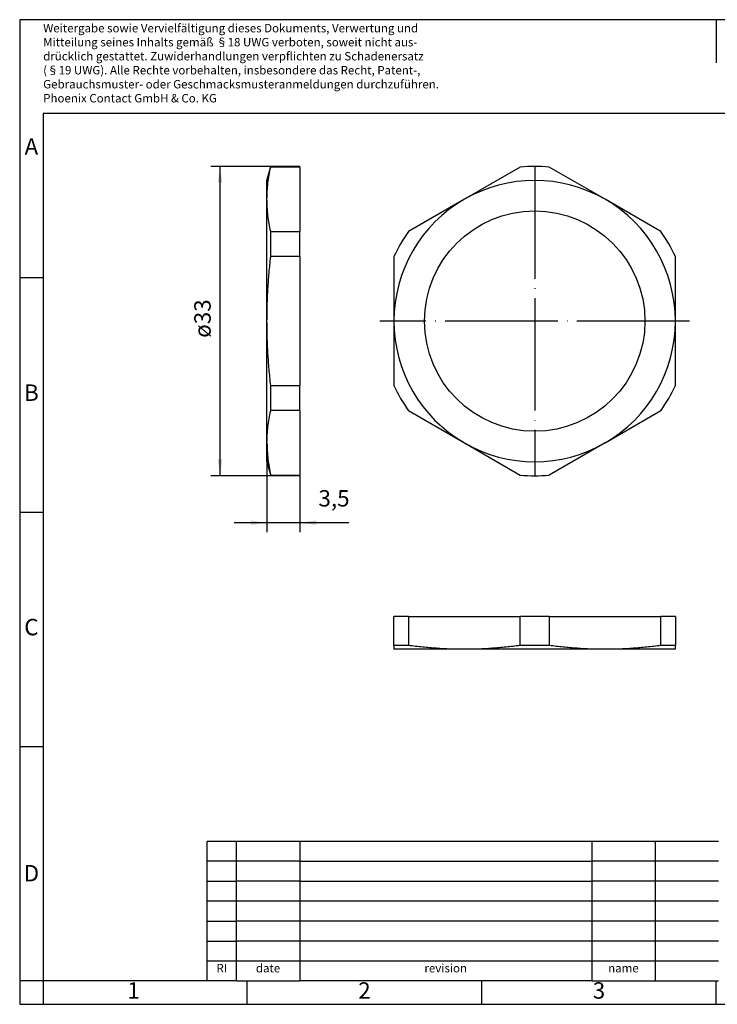
# Model space of a CAD drawing. Units: millimetres. Extents: x -244 to 53, y 2 to 212.
# Drawn here: x -244 to -95, y 2 to 212 of the extents above; entities that cross this region are included whole.
import ezdxf

# ---------------------------------------------------------------- set-up
doc = ezdxf.new("R2010")
doc.units = ezdxf.units.MM
doc.linetypes.add('DOT_CENTER', pattern=[14, 12, -1, 0, -1])
doc.layers.add('1', color=7, linetype='Continuous')
doc.styles.add('CONVERTER_11', font='txt.shx', dxfattribs={"width": 0.9})
doc.dimstyles.new('ME10_DIM_10', dxfattribs={"dimtxt": 1.75, "dimasz": 1.75, "dimexe": 1, "dimexo": 0, "dimgap": 1, "dimtad": 1, "dimdec": 4, "dimdsep": 46, "dimtxsty": 'CONVERTER_11', "dimsah": 1, "dimcen": 0.09, "dimclrd": 2, "dimclre": 2, "dimclrt": 3, "dimadec": 0, "dimazin": 0, "dimtfac": 1, "dimtdec": 4, "dimtix": 1, "dimtmove": 0, "dimatfit": 3, "dimfxl": 1, "dimtolj": 1, "dimtzin": 0, "dimarcsym": 0})
doc.dimstyles.new('ME10_DIM_11', dxfattribs={"dimtxt": 1.75, "dimasz": 1.75, "dimexe": 1, "dimexo": 0, "dimgap": 1, "dimtad": 1, "dimdec": 4, "dimdsep": 46, "dimtxsty": 'CONVERTER_11', "dimsah": 1, "dimcen": 0.09, "dimclrd": 2, "dimclre": 2, "dimclrt": 3, "dimadec": 0, "dimazin": 0, "dimtfac": 1, "dimtdec": 4, "dimtix": 1, "dimtmove": 0, "dimatfit": 3, "dimfxl": 1, "dimtolj": 1, "dimtzin": 0, "dimarcsym": 0})

# ---------------------------------------------------------------- blocks, each defined once
blk = doc.blocks.new('1411243_A_INL_M25_N_S-select__2', base_point=(-82.12, 39))
at = {"color": 7, "linetype": 'Continuous'}
for p, q in [((-82.12, 39.4), (-82.12, 42.5)), ((-80.57, 42.5), (-82.12, 42.5)), ((-80.57, 42.5), (-80.57, 39.4)), ((-80.57, 42.5), (-68.67, 42.5)), ((-68.67, 39.4), (-68.67, 42.5)), ((-65.57, 42.5), (-68.67, 42.5)), ((-65.57, 42.5), (-65.57, 39.4)), ((-65.57, 42.5), (-53.67, 42.5)), ((-53.67, 39.4), (-53.67, 42.5)), ((-52.12, 42.5), (-53.67, 42.5)), ((-52.12, 42.5), (-52.12, 39.4)), ((-80.57, 39.4), (-82.12, 39.4)), ((-82.12, 39.4), (-82.12, 39)), ((-74.62, 39), (-82.12, 39)), ((-59.62, 39), (-74.62, 39)), ((-65.57, 39.4), (-68.67, 39.4)), ((-52.12, 39), (-59.62, 39)), ((-52.12, 39.4), (-53.67, 39.4)), ((-52.12, 39), (-52.12, 39.4))]:
    blk.add_line(p, q, dxfattribs=at)
for points, knots in [([(-74.62, 39), (-75.11, 39.01), (-76.11, 39.02), (-77.59, 39.1), (-79.08, 39.22), (-80.07, 39.34), (-80.57, 39.4)], [0, 0, 0, 0, 1.48128, 2.983581, 4.448701, 5.970394, 5.970394, 5.970394, 5.970394]), ([(-68.67, 39.4), (-69.17, 39.34), (-70.16, 39.22), (-71.65, 39.1), (-73.13, 39.02), (-74.13, 39.01), (-74.62, 39)], [0, 0, 0, 0, 1.521694, 2.986815, 4.489115, 5.970394, 5.970394, 5.970394, 5.970394]), ([(-59.62, 39), (-60.11, 39.01), (-61.11, 39.02), (-62.59, 39.1), (-64.08, 39.22), (-65.07, 39.34), (-65.57, 39.4)], [0, 0, 0, 0, 1.48128, 2.983581, 4.448701, 5.970394, 5.970394, 5.970394, 5.970394]), ([(-53.67, 39.4), (-54.17, 39.34), (-55.16, 39.22), (-56.65, 39.1), (-58.13, 39.02), (-59.13, 39.01), (-59.62, 39)], [0, 0, 0, 0, 1.521694, 2.986815, 4.489115, 5.970394, 5.970394, 5.970394, 5.970394])]:
    blk.add_open_spline(points, degree=3, knots=knots, dxfattribs=at)
blk = doc.blocks.new('Drfsicht1', base_point=(-67.120008, 40.749996))
blk.add_blockref('1411243_A_INL_M25_N_S-select__2', (-82.120008, 38.999996))
blk = doc.blocks.new('1411243_A_INL_M25_N_S-select__5', base_point=(-95.66, 57.5))
at = {"color": 7, "linetype": 'Continuous'}
for p, q in [((-95.66, 89), (-95.26, 90.5)), ((-92.16, 90.5), (-95.26, 90.5)), ((-95.26, 90.43), (-95.26, 90.5)), ((-92.16, 90.43), (-95.26, 90.43)), ((-92.16, 90.43), (-92.16, 90.5)), ((-92.16, 90.43), (-92.16, 83.55)), ((-95.66, 86.99), (-95.66, 89)), ((-95.66, 74), (-95.66, 86.99)), ((-95.26, 80.87), (-95.26, 83.55)), ((-95.26, 83.55), (-92.16, 83.55)), ((-92.16, 80.87), (-92.16, 83.55)), ((-92.16, 80.87), (-95.26, 80.87)), ((-92.16, 80.87), (-92.16, 67.13)), ((-95.66, 61.01), (-95.66, 74)), ((-95.26, 67.13), (-92.16, 67.13)), ((-95.26, 64.45), (-95.26, 67.13)), ((-92.16, 64.45), (-92.16, 67.13)), ((-92.16, 64.45), (-95.26, 64.45)), ((-92.16, 64.45), (-92.16, 57.57)), ((-95.66, 59), (-95.66, 61.01)), ((-95.66, 59), (-95.26, 57.5)), ((-95.26, 57.5), (-95.26, 57.57)), ((-95.26, 57.57), (-92.16, 57.57)), ((-92.16, 57.5), (-95.26, 57.5)), ((-92.16, 57.5), (-92.16, 57.57))]:
    blk.add_line(p, q, dxfattribs=at)
for points, knots in [([(-95.66, 86.99), (-95.65, 87.28), (-95.64, 87.85), (-95.56, 88.71), (-95.44, 89.57), (-95.32, 90.14), (-95.26, 90.43)], [0, 0, 0, 0, 0.855481, 1.725198, 2.577113, 3.467015, 3.467015, 3.467015, 3.467015]), ([(-95.26, 83.55), (-95.32, 83.84), (-95.44, 84.41), (-95.56, 85.27), (-95.64, 86.13), (-95.65, 86.71), (-95.66, 86.99)], [0, 0, 0, 0, 0.889903, 1.741818, 2.611534, 3.467015, 3.467015, 3.467015, 3.467015]), ([(-95.66, 74), (-95.65, 74.57), (-95.64, 75.72), (-95.56, 77.43), (-95.44, 79.15), (-95.32, 80.29), (-95.26, 80.87)], [0, 0, 0, 0, 1.710368, 3.444485, 5.134747, 6.888988, 6.888988, 6.888988, 6.888988]), ([(-95.26, 67.13), (-95.32, 67.71), (-95.44, 68.85), (-95.56, 70.57), (-95.64, 72.28), (-95.65, 73.43), (-95.66, 74)], [0, 0, 0, 0, 1.754242, 3.444505, 5.178621, 6.888988, 6.888988, 6.888988, 6.888988]), ([(-95.66, 61.01), (-95.65, 61.29), (-95.64, 61.87), (-95.56, 62.73), (-95.44, 63.59), (-95.32, 64.16), (-95.26, 64.45)], [0, 0, 0, 0, 0.855481, 1.725198, 2.577113, 3.467015, 3.467015, 3.467015, 3.467015]), ([(-95.66, 61.01), (-95.65, 60.72), (-95.64, 60.15), (-95.56, 59.29), (-95.44, 58.43), (-95.32, 57.86), (-95.26, 57.57)], [0, 0, 0, 0, 0.85548, 1.725197, 2.577112, 3.467015, 3.467015, 3.467015, 3.467015])]:
    blk.add_open_spline(points, degree=3, knots=knots, dxfattribs=at)
blk = doc.blocks.new('*D16')
at = {"layer": '1', "color": 2, "linetype": 'Continuous'}
for p, q in [((-95.66, 61.01), (-95.66, 51.5)), ((-92.16, 57.5), (-92.16, 51.5)), ((-95.66, 52.5), (-99.16, 52.5)), ((-92.16, 52.5), (-95.66, 52.5)), ((-86.93, 52.5), (-92.16, 52.5))]:
    blk.add_line(p, q, dxfattribs=at)
at = {"layer": '1', "color": 2}
for points in [[(-97.41, 52.27), (-97.41, 52.73), (-95.66, 52.5)], [(-90.41, 52.73), (-90.41, 52.27), (-92.16, 52.5)]]:
    blk.add_solid(points, dxfattribs=at)
at = {"layer": '1', "color": 3, "insert": (-90.17, 53.68), "char_height": 1.75, "attachment_point": 7, "rotation": 0.0001, "line_spacing_factor": 0.60024, "style": 'CONVERTER_11'}
blk.add_mtext('3,5', dxfattribs=at)
blk = doc.blocks.new('*D17')
at = {"layer": '1', "color": 2, "linetype": 'Continuous'}
for p, q in [((-95.26, 90.5), (-101.66, 90.5)), ((-100.66, 57.5), (-100.66, 90.5)), ((-95.26, 57.5), (-101.66, 57.5))]:
    blk.add_line(p, q, dxfattribs=at)
at = {"layer": '1', "color": 2}
for points in [[(-100.43, 88.75), (-100.89, 88.75), (-100.66, 90.5)], [(-100.89, 59.25), (-100.43, 59.25), (-100.66, 57.5)]]:
    blk.add_solid(points, dxfattribs=at)
at = {"layer": '1', "color": 3, "insert": (-101.66, 72.22), "char_height": 1.75, "attachment_point": 7, "rotation": 90, "line_spacing_factor": 0.60024, "style": 'CONVERTER_11'}
blk.add_mtext('\\C3;ø\\C3;33', dxfattribs=at)
blk = doc.blocks.new('1411243_A_INL_M25_N_S-select__6', base_point=(-82.12, 57.5))
at = {"color": 7, "linetype": 'Continuous'}
for p, q in [((-68.67, 90.43), (-74.62, 86.99)), ((-59.62, 86.99), (-65.57, 90.43)), ((-74.62, 86.99), (-80.57, 83.55)), ((-53.67, 83.55), (-59.62, 86.99)), ((-82.12, 80.87), (-82.12, 74)), ((-52.12, 74), (-52.12, 80.87)), ((-82.12, 74), (-82.12, 67.13)), ((-52.12, 67.13), (-52.12, 74)), ((-80.57, 64.45), (-74.62, 61.01)), ((-59.62, 61.01), (-53.67, 64.45)), ((-74.62, 61.01), (-68.67, 57.57)), ((-59.62, 61.01), (-65.57, 57.57))]:
    blk.add_line(p, q, dxfattribs=at)
blk.add_circle((-67.12, 74), 11.75, dxfattribs=at)
for radius, start, end in [(16.5, 84.62, 95.38), (15, 60, 120), (15, 120, 180), (15, 0, 60), (16.5, 144.62, 155.38), (16.5, 24.62, 35.38), (15, 180, 240), (15, 300, 0), (16.5, 204.62, 215.38), (16.5, 324.62, 335.38), (15, 240, 300), (16.5, 264.62, 275.38)]:
    blk.add_arc((-67.12, 74), radius, start, end, dxfattribs=at)
at = {"layer": '1', "color": 2, "linetype": 'DOT_CENTER'}
for p, q in [((-67.12, 90.5), (-67.12, 57.5)), ((-50.62, 74), (-83.62, 74))]:
    blk.add_line(p, q, dxfattribs=at)
blk = doc.blocks.new('Vordans1', base_point=(-67.12, 74))
blk.add_blockref('1411243_A_INL_M25_N_S-select__6', (-82.12, 57.5))
blk = doc.blocks.new('_rahmen', base_point=(47.96, 2.28))
at = {"layer": '1', "color": 2, "linetype": 'Continuous'}
for p, q in [((-95.54, 212.28), (-244.04, 212.28)), ((-244.04, 212.28), (-244.04, 157.28)), ((52.96, 212.28), (-95.54, 212.28)), ((-95.54, 212.28), (-95.54, 203.07)), ((-244.04, 157.28), (-239.04, 157.28)), ((-244.04, 157.28), (-244.04, 107.28)), ((-244.04, 107.28), (-239.04, 107.28)), ((-244.04, 107.28), (-244.04, 57.28)), ((-244.04, 57.28), (-239.04, 57.28)), ((-244.04, 57.28), (-244.04, 7.28)), ((-197.84, 32.78), (-197.84, 37.03)), ((-184.34, 37.03), (-184.34, 32.78)), ((-122.08, 37.03), (-122.08, 32.78)), ((-108.58, 37.03), (-108.58, 32.78)), ((-197.84, 32.78), (-204.04, 32.78)), ((-184.34, 32.78), (-197.84, 32.78)), ((-197.84, 28.53), (-197.84, 32.78)), ((-184.34, 32.78), (-184.34, 28.53)), ((-184.34, 32.78), (-122.08, 32.78)), ((-108.58, 32.78), (-122.08, 32.78)), ((-122.08, 32.78), (-122.08, 28.53)), ((-95.08, 32.78), (-108.58, 32.78)), ((-108.58, 32.78), (-108.58, 28.53)), ((-204.04, 28.53), (-197.84, 28.53)), ((-184.34, 28.53), (-197.84, 28.53)), ((-197.84, 24.28), (-197.84, 28.53)), ((-184.34, 28.53), (-184.34, 24.28)), ((-184.34, 28.53), (-122.08, 28.53)), ((-108.58, 28.53), (-122.08, 28.53)), ((-122.08, 28.53), (-122.08, 24.28)), ((-95.08, 28.53), (-108.58, 28.53)), ((-108.58, 28.53), (-108.58, 24.28)), ((-197.84, 24.28), (-204.04, 24.28)), ((-184.34, 24.28), (-197.84, 24.28)), ((-197.84, 20.03), (-197.84, 24.28)), ((-184.34, 24.28), (-184.34, 20.03)), ((-122.08, 24.28), (-184.34, 24.28)), ((-108.58, 24.28), (-122.08, 24.28)), ((-122.08, 24.28), (-122.08, 20.03)), ((-95.08, 24.28), (-108.58, 24.28)), ((-108.58, 24.28), (-108.58, 20.03)), ((-204.04, 20.03), (-197.84, 20.03)), ((-184.34, 20.03), (-197.84, 20.03)), ((-197.84, 15.78), (-197.84, 20.03)), ((-184.34, 20.03), (-184.34, 15.78)), ((-122.08, 20.03), (-184.34, 20.03)), ((-108.58, 20.03), (-122.08, 20.03)), ((-122.08, 20.03), (-122.08, 15.78)), ((-95.08, 20.03), (-108.58, 20.03)), ((-108.58, 20.03), (-108.58, 15.78)), ((-204.04, 15.78), (-197.84, 15.78)), ((-184.34, 15.78), (-197.84, 15.78)), ((-197.84, 11.53), (-197.84, 15.78)), ((-184.34, 15.78), (-184.34, 11.53)), ((-122.08, 15.78), (-184.34, 15.78)), ((-108.58, 15.78), (-122.08, 15.78)), ((-122.08, 15.78), (-122.08, 11.53)), ((-95.08, 15.78), (-108.58, 15.78)), ((-108.58, 15.78), (-108.58, 11.53)), ((-197.84, 7.28), (-197.84, 11.53)), ((-184.34, 11.53), (-184.34, 7.28)), ((-122.08, 11.53), (-122.08, 7.28)), ((-108.58, 11.53), (-108.58, 7.28)), ((-239.04, 7.28), (-244.04, 7.28)), ((-244.04, 7.28), (-244.04, 2.28)), ((-239.04, 7.28), (-239.04, 2.28)), ((-195.54, 2.28), (-195.54, 7.28)), ((-145.54, 2.28), (-145.54, 7.28)), ((-95.54, 2.28), (-95.54, 7.28)), ((-244.04, 2.28), (-239.04, 2.28)), ((-239.04, 2.28), (-195.54, 2.28)), ((-195.54, 2.28), (-145.54, 2.28)), ((-145.54, 2.28), (-95.54, 2.28)), ((-95.54, 2.28), (-45.54, 2.28))]:
    blk.add_line(p, q, dxfattribs=at)
at = {"layer": '1', "color": 6, "linetype": 'Continuous'}
for p, q in [((47.96, 192.28), (-239.04, 192.28)), ((-239.04, 192.28), (-239.04, 157.28)), ((-239.04, 157.28), (-239.04, 107.28)), ((-239.04, 107.28), (-239.04, 57.28)), ((-239.04, 57.28), (-239.04, 7.28)), ((-197.84, 37.03), (-204.04, 37.03)), ((-204.04, 32.78), (-204.04, 37.03)), ((-184.34, 37.03), (-197.84, 37.03)), ((-122.08, 37.03), (-184.34, 37.03)), ((-108.58, 37.03), (-122.08, 37.03)), ((-95.08, 37.03), (-108.58, 37.03)), ((-204.04, 28.53), (-204.04, 32.78)), ((-204.04, 24.28), (-204.04, 28.53)), ((-204.04, 20.03), (-204.04, 24.28)), ((-204.04, 15.78), (-204.04, 20.03)), ((-204.04, 11.53), (-204.04, 15.78)), ((-204.04, 7.28), (-204.04, 11.53)), ((-204.04, 7.28), (-239.04, 7.28)), ((-197.84, 7.28), (-204.04, 7.28)), ((-197.84, 7.28), (-195.54, 7.28)), ((-195.54, 7.28), (-184.34, 7.28)), ((-145.54, 7.28), (-184.34, 7.28)), ((-122.08, 7.28), (-145.54, 7.28)), ((-122.08, 7.28), (-108.58, 7.28)), ((-108.58, 7.28), (-95.54, 7.28)), ((-95.54, 7.28), (-95.08, 7.28))]:
    blk.add_line(p, q, dxfattribs=at)
at = {"layer": '1', "color": 7, "linetype": 'Continuous'}
for p, q in [((-204.04, 11.53), (-197.84, 11.53)), ((-197.84, 11.53), (-184.34, 11.53)), ((-184.34, 11.53), (-122.08, 11.53)), ((-122.08, 11.53), (-108.58, 11.53)), ((-108.58, 11.53), (-95.08, 11.53))]:
    blk.add_line(p, q, dxfattribs=at)
at = {"layer": '1', "color": 3, "insert": (-239.03, 194.07), "char_height": 1.8, "attachment_point": 7, "line_spacing_factor": 0.996399, "style": 'CONVERTER_11'}
blk.add_mtext('Weitergabe sowie Vervielfältigung dieses Dokuments, Verwertung und\\PMitteilung seines Inhalts gemäß §18 UWG verboten, soweit nicht aus-\\Pdrücklich gestattet. Zuwiderhandlungen verpflichten zu Schadenersatz\\P(§19 UWG). Alle Rechte vorbehalten, insbesondere das Recht, Patent-,\\PGebrauchsmuster- oder Geschmacksmusteranmeldungen durchzuführen.\\PPhoenix Contact GmbH & Co. KG', dxfattribs=at)
at = {"layer": '1', "color": 7, "char_height": 3.5, "attachment_point": 5, "line_spacing_factor": 1.20048, "style": 'CONVERTER_11'}
for s, insert in [('A', (-241.54, 184.78)), ('B', (-241.54, 132.28)), ('C', (-241.54, 82.28)), ('D', (-241.54, 29.78)), ('1', (-219.79, 4.78)), ('2', (-170.54, 4.78)), ('3', (-120.54, 4.78))]:
    blk.add_mtext(s, dxfattribs=dict(at, insert=insert))
at = {"layer": '1', "color": 2, "char_height": 1.8, "attachment_point": 8, "line_spacing_factor": 1.320528, "style": 'CONVERTER_11'}
for s, insert in [('RI', (-200.94, 8.53)), ('date', (-191.09, 8.53)), ('revision', (-153.21, 8.53)), ('name', (-115.33, 8.53))]:
    blk.add_mtext(s, dxfattribs=dict(at, insert=insert))
blk = doc.blocks.new('A4I', base_point=(47.96, 2.28))
at = {"layer": '1'}
blk.add_blockref('_rahmen', (47.96, 2.28), dxfattribs=at)
blk = doc.blocks.new('SA_Rechts1', base_point=(-93.91001, 74))
blk.add_blockref('1411243_A_INL_M25_N_S-select__5', (-95.66001, 57.5))
at = {"layer": '1'}
dim = blk.add_linear_dim(base=(-100.66001, 57.5), p1=(-95.25809, 90.5), p2=(-95.25809, 57.5), angle=90, dimstyle='ME10_DIM_11', override={"dimpost": 'ø<>'}, dxfattribs=at)
dim.commit()
dim.dimension.update_dxf_attribs({"geometry": '*D17', "text_midpoint": (-102.53501, 74), "text_rotation": 90})
dim = blk.add_linear_dim(base=(-92.16001, 52.5), p1=(-95.66001, 61.00962), p2=(-92.16001, 57.5), dimstyle='ME10_DIM_10', dxfattribs=at)
dim.commit()
dim.dimension.update_dxf_attribs({"geometry": '*D16', "text_midpoint": (-88.54789, 54.4625), "text_rotation": 0.0001389})

msp = doc.modelspace()

# ---------------------------------------------------------------- block references
msp.add_blockref('A4I', (47.96, 2.28))
at = {"xscale": 2, "yscale": 2, "zscale": 2}
for name, p in [('SA_Rechts1', (-187.82, 148)), ('Vordans1', (-134.24, 148)), ('Drfsicht1', (-134.24, 81.5))]:
    msp.add_blockref(name, p, dxfattribs=at)

doc.saveas('drawing.dxf')
